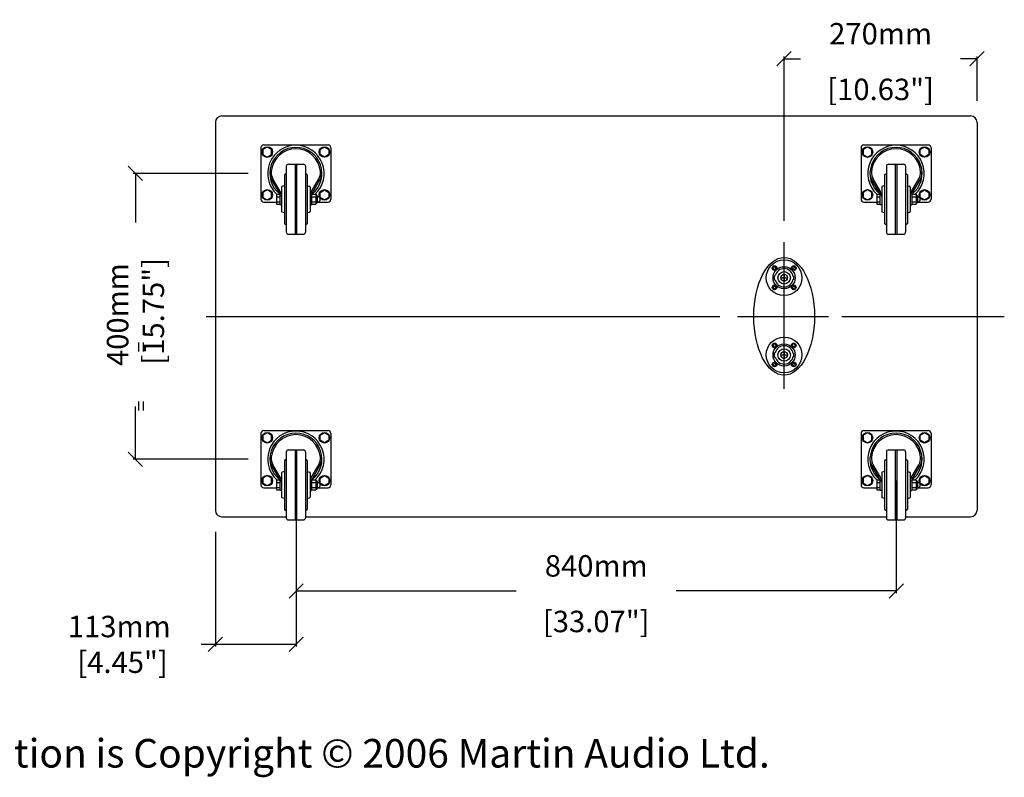
# Model space of a CAD drawing. Extents: x 3791 to 7965, y -213 to 2317.
# Drawn here: x 6587 to 7965, y -170 to 890 of the extents above; entities that cross this region are included whole.
import ezdxf

# ---------------------------------------------------------------- set-up
doc = ezdxf.new("R2010")
doc.units = 0
doc.header["$MEASUREMENT"] = 0
doc.layers.get('Defpoints').update_dxf_attribs({"linetype": 'CONTINUOUS'})
for name, color, linetype in [('DIMS', 5, 'CONTINUOUS'), ('OBJECT', 1, 'CONTINUOUS'), ('TEXT', 7, 'CONTINUOUS')]:
    doc.layers.add(name, color=color, linetype=linetype)
doc.styles.get("Standard").update_dxf_attribs({"font": 'romans.shx', "oblique": 10, "height": 30})
doc.dimstyles.get("Standard").update_dxf_attribs({"dimtxt": 20, "dimasz": 20, "dimexe": 3, "dimexo": 30, "dimgap": 20, "dimtad": 0, "dimdec": 0, "dimzin": 0, "dimdsep": 46, "dimtxsty": 'Standard', "dimblk": 'OBLIQUE', "dimcen": 12, "dimclrd": 5, "dimclre": 5, "dimclrt": 7, "dimadec": 0, "dimazin": 0, "dimtfac": 1, "dimtdec": 0, "dimtofl": 0, "dimtmove": 0, "dimatfit": 3, "dimldrblk": 'OBLIQUE', "dimfxl": 1, "dimtolj": 1, "dimtzin": 0, "dimarcsym": 0})

# ---------------------------------------------------------------- blocks, each defined once
blk = doc.blocks.new('_Oblique')
at = {"layer": 'OBJECT', "color": 0, "lineweight": -2}
blk.add_line((-0.5, -0.5), (0.5, 0.5), dxfattribs=at)
blk = doc.blocks.new('*D21')
at = {"layer": 'Defpoints', "color": 0}
for p in [(6748.6, 675.1), (6936.5, 675.1), (6936.5, 275.1)]:
    blk.add_point(p, dxfattribs=at)
at = {"layer": 'DIMS', "color": 5, "lineweight": -2}
for p, q in [((6906.5, 675.1), (6745.6, 675.1)), ((6748.6, 675.1), (6748.6, 606.4)), ((6748.6, 275.1), (6748.6, 348.7)), ((6906.5, 275.1), (6745.6, 275.1))]:
    blk.add_line(p, q, dxfattribs=at)
at = {"layer": 'DIMS', "color": 5, "lineweight": -2, "xscale": 20, "yscale": 20, "zscale": 20}
for p, rotation in [((6748.6, 675.1), 90), ((6748.6, 275.1), 270)]:
    blk.add_blockref('_Oblique', p, dxfattribs=dict(at, rotation=rotation))
at = {"layer": 'DIMS', "color": 7, "insert": (6748.6, 477.5), "char_height": 30, "attachment_point": 5, "rotation": 90}
blk.add_mtext('\\A1;400mm\\P [15.75"]', dxfattribs=at)
blk = doc.blocks.new('*D22')
at = {"layer": 'Defpoints', "color": 0}
for p in [(6973.5, 275.1), (7813.5, 275.1), (6973.5, 90.8)]:
    blk.add_point(p, dxfattribs=at)
at = {"layer": 'DIMS', "color": 5, "lineweight": -2}
for p, q in [((6973.5, 245.1), (6973.5, 87.8)), ((7813.5, 245.1), (7813.5, 87.8)), ((6973.5, 90.8), (7281.6, 90.8)), ((7813.5, 90.8), (7505.4, 90.8))]:
    blk.add_line(p, q, dxfattribs=at)
at = {"layer": 'DIMS', "color": 5, "lineweight": -2, "xscale": 20, "yscale": 20, "zscale": 20, "rotation": 180}
blk.add_blockref('_Oblique', (6973.5, 90.8), dxfattribs=at)
at = {"layer": 'DIMS', "color": 5, "lineweight": -2, "xscale": 20, "yscale": 20, "zscale": 20}
blk.add_blockref('_Oblique', (7813.5, 90.8), dxfattribs=at)
at = {"layer": 'DIMS', "color": 7, "char_height": 30, "attachment_point": 5}
for s, insert in [('\\A1;840mm', (7393.5, 125.8)), ('\\A1;[33.07"]', (7393.5, 48))]:
    blk.add_mtext(s, dxfattribs=dict(at, insert=insert))
blk = doc.blocks.new('*D23')
at = {"layer": 'Defpoints', "color": 0}
for p in [(6973.5, 275.1), (6860.5, 203.6), (6860.5, 15.9)]:
    blk.add_point(p, dxfattribs=at)
at = {"layer": 'DIMS', "color": 5, "lineweight": -2}
for p, q in [((6973.5, 245.1), (6973.5, 12.9)), ((6860.5, 173.6), (6860.5, 12.9)), ((6860.5, 15.9), (6840.5, 15.9)), ((6973.5, 15.9), (6860.5, 15.9))]:
    blk.add_line(p, q, dxfattribs=at)
at = {"layer": 'DIMS', "color": 5, "lineweight": -2, "xscale": 20, "yscale": 20, "zscale": 20, "rotation": 180}
blk.add_blockref('_Oblique', (6860.5, 15.9), dxfattribs=at)
at = {"layer": 'DIMS', "color": 5, "lineweight": -2, "xscale": 20, "yscale": 20, "zscale": 20}
blk.add_blockref('_Oblique', (6973.5, 15.9), dxfattribs=at)
at = {"layer": 'DIMS', "color": 7, "insert": (6725.9, 15.9), "char_height": 30, "attachment_point": 5}
blk.add_mtext('\\A1;113mm\\P [4.45"]', dxfattribs=at)
blk = doc.blocks.new('*D24')
at = {"layer": 'Defpoints', "color": 0}
for p in [(7656.5, 835.7), (7926.5, 746.6), (7656.5, 578.9)]:
    blk.add_point(p, dxfattribs=at)
at = {"layer": 'DIMS', "color": 5, "lineweight": -2}
for p, q in [((7656.5, 608.9), (7656.5, 838.7)), ((7656.5, 835.7), (7679.6, 835.7)), ((7926.5, 835.7), (7903.4, 835.7)), ((7926.5, 776.6), (7926.5, 838.7))]:
    blk.add_line(p, q, dxfattribs=at)
at = {"layer": 'DIMS', "color": 5, "lineweight": -2, "xscale": 20, "yscale": 20, "zscale": 20, "rotation": 180}
blk.add_blockref('_Oblique', (7656.5, 835.7), dxfattribs=at)
at = {"layer": 'DIMS', "color": 5, "lineweight": -2, "xscale": 20, "yscale": 20, "zscale": 20}
blk.add_blockref('_Oblique', (7926.5, 835.7), dxfattribs=at)
at = {"layer": 'DIMS', "color": 7, "char_height": 30, "attachment_point": 5}
for s, insert in [('\\A1;270mm', (7791.5, 870.7)), ('\\A1;[10.63"]', (7791.5, 792.8))]:
    blk.add_mtext(s, dxfattribs=dict(at, insert=insert))
blk = doc.blocks.new('NL8')
at = {"layer": 'OBJECT'}
for p, q in [((-15.9, 13.9), (-14.4, 14.4)), ((-15.9, 12.9), (-15.9, 13.9)), ((-15.9, 13.9), (-15.9, 12.9)), ((-13.9, 15.9), (-14.4, 14.4)), ((-13.9, 15.9), (-12.9, 15.9)), ((-12.9, 15.9), (-13.9, 15.9)), ((-12.9, 15.9), (-12.5, 14.4)), ((-10.9, 13.9), (-12.5, 14.4)), ((-10.9, 13.9), (-10.9, 12.9)), ((-10.9, 13.9), (-10.9, 12.9)), ((10.9, 13.9), (12.5, 14.4)), ((10.9, 12.9), (10.9, 13.9)), ((12.9, 15.9), (12.5, 14.4)), ((12.9, 15.9), (13.9, 15.9)), ((13.9, 15.9), (12.9, 15.9)), ((13.9, 15.9), (14.4, 14.4)), ((15.9, 13.9), (14.4, 14.4)), ((15.9, 13.9), (15.9, 12.9)), ((15.9, 12.9), (15.9, 13.9)), ((-15.9, 12.9), (-14.4, 12.5)), ((-13.9, 10.9), (-14.4, 12.5)), ((-12.9, 10.9), (-13.9, 10.9)), ((-12.9, 10.9), (-12.5, 12.5)), ((-10.9, 12.9), (-12.5, 12.5)), ((-3, 13.4), (-3, 12.4)), ((3, 13.4), (3, 12.4)), ((10.9, 12.9), (12.5, 12.5)), ((12.9, 10.9), (12.5, 12.5)), ((13.9, 10.9), (12.9, 10.9)), ((13.9, 10.9), (12.9, 10.9)), ((13.9, 10.9), (14.4, 12.5)), ((15.9, 12.9), (14.4, 12.5)), ((-15.9, -12.9), (-14.4, -12.5)), ((-15.9, -13.9), (-15.9, -12.9)), ((-15.9, -12.9), (-15.9, -13.9)), ((-13.9, -10.9), (-14.4, -12.5)), ((-13.9, -10.9), (-12.9, -10.9)), ((-13.9, -10.9), (-12.9, -10.9)), ((-12.9, -10.9), (-12.5, -12.5)), ((-10.9, -12.9), (-12.5, -12.5)), ((-10.9, -12.9), (-10.9, -13.9)), ((-2, -12.6), (-2, -13.6)), ((2, -12.6), (2, -13.6)), ((10.9, -12.9), (12.5, -12.5)), ((10.9, -13.9), (10.9, -12.9)), ((10.9, -13.9), (10.9, -12.9)), ((12.9, -10.9), (12.5, -12.5)), ((12.9, -10.9), (13.9, -10.9)), ((13.9, -10.9), (14.4, -12.5)), ((15.9, -12.9), (14.4, -12.5)), ((15.9, -12.9), (15.9, -13.9)), ((15.9, -13.9), (15.9, -12.9)), ((-15.9, -13.9), (-14.4, -14.4)), ((-13.9, -15.9), (-14.4, -14.4)), ((-12.9, -15.9), (-13.9, -15.9)), ((-13.9, -15.9), (-12.9, -15.9)), ((-12.9, -15.9), (-12.5, -14.4)), ((-10.9, -13.9), (-12.5, -14.4)), ((10.9, -13.9), (12.5, -14.4)), ((12.9, -15.9), (12.5, -14.4)), ((13.9, -15.9), (12.9, -15.9)), ((12.9, -15.9), (13.9, -15.9)), ((13.9, -15.9), (14.4, -14.4)), ((15.9, -13.9), (14.4, -14.4))]:
    blk.add_line(p, q, dxfattribs=at)
for centre, radius in [((0, 0), 25), ((-13.4, 13.4), 3.25), ((0, 0), 15.5), ((13.4, 13.4), 3.25), ((0, 0), 8.75), ((0, 0), 4.75), ((0, 0), 1), ((-13.4, -13.4), 3.25), ((13.4, -13.4), 3.25)]:
    blk.add_circle(centre, radius, dxfattribs=at)
for radius, start, end in [(12.8, 103.609, 260.9752), (13.8, 77.3977, 102.6023), (12.8, 279.0248, 76.391), (13.8, 261.6364, 278.3636)]:
    blk.add_arc((0, 0), radius, start, end, dxfattribs=at)
blk = doc.blocks.new('NL8RND')
at = {"layer": 'OBJECT'}
blk.add_blockref('NL8', (0, 0), dxfattribs=at)

msp = doc.modelspace()

# ---------------------------------------------------------------- linework, layer by layer
at = {"layer": 'DIMS'}
for p, q in [((7656.5, 373.7), (7656.5, 578.9)), ((6847.6, 475.1), (7566.6, 475.1)), ((7591, 475.1), (7718.7, 475.1)), ((7737.4, 475.1), (7964.7, 475.1))]:
    msp.add_line(p, q, dxfattribs=at)
at = {"layer": 'OBJECT'}
for p, q in [((6860.5, 746.6), (6860.5, 203.6)), ((6869.5, 755.6), (7917.5, 755.6)), ((7926.5, 746.6), (7926.5, 203.6)), ((6924.1, 711.1), (6924.1, 639.1)), ((6928.1, 715.1), (7018.1, 715.1)), ((7022.1, 711.1), (7022.1, 639.1)), ((7764.1, 711.1), (7764.1, 639.1)), ((7768.1, 715.1), (7858.1, 715.1)), ((7862.1, 711.1), (7862.1, 639.1)), ((6959.6, 685.1), (6959.6, 593.1)), ((6962.6, 688.1), (6983.6, 688.1)), ((6972.1, 688.1), (6972.1, 590.1)), ((6974.1, 688.1), (6974.1, 590.1)), ((6986.6, 685.1), (6986.6, 593.1)), ((7799.6, 685.1), (7799.6, 593.1)), ((7802.6, 688.1), (7823.6, 688.1)), ((7812.1, 688.1), (7812.1, 590.1)), ((7814.1, 688.1), (7814.1, 590.1)), ((7826.6, 685.1), (7826.6, 593.1)), ((6949.5, 648.8), (6939.3, 666.4)), ((6951.2, 649.8), (6941, 667.4)), ((6957.1, 673.1), (6957.1, 605.1)), ((6958.1, 674.1), (6958.6, 674.1)), ((6987.6, 674.1), (6988.1, 674.1)), ((6989.1, 673.1), (6989.1, 605.1)), ((6995, 649.8), (7005.1, 667.4)), ((6996.7, 648.8), (7006.8, 666.4)), ((7789.5, 648.8), (7779.3, 666.4)), ((7791.2, 649.8), (7781, 667.4)), ((7797.1, 673.1), (7797.1, 605.1)), ((7798.1, 674.1), (7798.6, 674.1)), ((7827.6, 674.1), (7828.1, 674.1)), ((7829.1, 673.1), (7829.1, 605.1)), ((7835, 649.8), (7845.1, 667.4)), ((7836.7, 648.8), (7846.8, 666.4)), ((6953.1, 656.1), (6953.1, 622.1)), ((6957.1, 658.1), (6953.8, 657.1)), ((6989.1, 658.1), (6992.4, 657.1)), ((6993.1, 656.1), (6993.1, 622.1)), ((7793.1, 656.1), (7793.1, 622.1)), ((7797.1, 658.1), (7793.8, 657.1)), ((7829.1, 658.1), (7832.4, 657.1)), ((7833.1, 656.1), (7833.1, 622.1)), ((6928.1, 635.1), (6946.1, 635.1)), ((6946.1, 646.1), (6946.1, 632.1)), ((6946.1, 646.1), (6950.6, 646.1)), ((6946.1, 642.6), (6951.1, 642.6)), ((6946.1, 635.6), (6951.1, 635.6)), ((6951.1, 631.1), (6951.1, 642.8)), ((6995.1, 642.8), (6995.1, 631.1)), ((6995.1, 642.6), (7001.1, 642.6)), ((6995.1, 635.6), (7001.1, 635.6)), ((6995.5, 646.1), (7001.1, 646.1)), ((7001.1, 646.1), (7001.1, 632.1)), ((7003.1, 643.8), (7003.1, 634.4)), ((7003.1, 642.7), (7005.1, 642.7)), ((7003.1, 635.6), (7005.1, 635.6)), ((7003.1, 635.1), (7018.1, 635.1)), ((7006.6, 641.2), (7005.1, 642.7)), ((7006.6, 637.1), (7005.1, 635.6)), ((7006.6, 641.2), (7006.6, 637.1)), ((7768.1, 635.1), (7786.1, 635.1)), ((7786.1, 646.1), (7786.1, 632.1)), ((7786.1, 646.1), (7790.6, 646.1)), ((7786.1, 642.6), (7791.1, 642.6)), ((7786.1, 635.6), (7791.1, 635.6)), ((7791.1, 631.1), (7791.1, 642.8)), ((7835.1, 642.8), (7835.1, 631.1)), ((7835.1, 642.6), (7841.1, 642.6)), ((7835.1, 635.6), (7841.1, 635.6)), ((7835.5, 646.1), (7841.1, 646.1)), ((7841.1, 646.1), (7841.1, 632.1)), ((7843.1, 643.8), (7843.1, 634.4)), ((7843.1, 642.7), (7845.1, 642.7)), ((7843.1, 635.6), (7845.1, 635.6)), ((7843.1, 635.1), (7858.1, 635.1)), ((7846.6, 641.2), (7845.1, 642.7)), ((7846.6, 637.1), (7845.1, 635.6)), ((7846.6, 641.2), (7846.6, 637.1)), ((6946.1, 632.1), (6951.1, 632.1)), ((6953.1, 631.1), (6951.1, 631.1)), ((6957.1, 620.1), (6953.8, 621.1)), ((6989.1, 620.1), (6992.4, 621.1)), ((6993.1, 631.1), (6995.1, 631.1)), ((6995.1, 632.1), (7001.1, 632.1)), ((7786.1, 632.1), (7791.1, 632.1)), ((7793.1, 631.1), (7791.1, 631.1)), ((7797.1, 620.1), (7793.8, 621.1)), ((7829.1, 620.1), (7832.4, 621.1)), ((7833.1, 631.1), (7835.1, 631.1)), ((7835.1, 632.1), (7841.1, 632.1)), ((6958.1, 604.1), (6958.6, 604.1)), ((6987.6, 604.1), (6988.1, 604.1)), ((7798.1, 604.1), (7798.6, 604.1)), ((7827.6, 604.1), (7828.1, 604.1)), ((6962.6, 590.1), (6983.6, 590.1)), ((7802.6, 590.1), (7823.6, 590.1)), ((7640.6, 543.1), (7642.1, 543.5)), ((7640.6, 542.1), (7640.6, 543.1)), ((7640.6, 543.1), (7640.6, 542.1)), ((7640.6, 542.1), (7642.1, 541.6)), ((7642.6, 545.1), (7642.1, 543.5)), ((7642.6, 540.1), (7642.1, 541.6)), ((7642.6, 545.1), (7643.6, 545.1)), ((7643.6, 545.1), (7642.6, 545.1)), ((7643.6, 540.1), (7642.6, 540.1)), ((7643.6, 545.1), (7644, 543.5)), ((7643.6, 540.1), (7644, 541.6)), ((7645.6, 543.1), (7644, 543.5)), ((7645.6, 542.1), (7644, 541.6)), ((7645.6, 543.1), (7645.6, 542.1)), ((7645.6, 543.1), (7645.6, 542.1)), ((7667.5, 543.1), (7669, 543.5)), ((7667.5, 542.1), (7667.5, 543.1)), ((7667.5, 542.1), (7669, 541.6)), ((7669.5, 545.1), (7669, 543.5)), ((7669.5, 540.1), (7669, 541.6)), ((7669.5, 545.1), (7670.5, 545.1)), ((7670.5, 545.1), (7669.5, 545.1)), ((7670.5, 540.1), (7669.5, 540.1)), ((7670.5, 540.1), (7669.5, 540.1)), ((7670.5, 545.1), (7670.9, 543.5)), ((7670.5, 540.1), (7670.9, 541.6)), ((7672.5, 543.1), (7670.9, 543.5)), ((7672.5, 542.1), (7670.9, 541.6)), ((7672.5, 543.1), (7672.5, 542.1)), ((7672.5, 542.1), (7672.5, 543.1)), ((7643.1, 532.1), (7644.1, 532.1)), ((7643.1, 526.1), (7644.1, 526.1)), ((7651.5, 529.1), (7661.5, 529.1)), ((7656.5, 534.1), (7656.5, 524.1)), ((7669.1, 531.1), (7670.1, 531.1)), ((7669.1, 527.1), (7670.1, 527.1)), ((7640.6, 516.2), (7642.1, 516.6)), ((7640.6, 515.2), (7640.6, 516.2)), ((7640.6, 516.2), (7640.6, 515.2)), ((7640.6, 515.2), (7642.1, 514.7)), ((7642.6, 518.2), (7642.1, 516.6)), ((7642.6, 513.2), (7642.1, 514.7)), ((7642.6, 518.2), (7643.6, 518.2)), ((7642.6, 518.2), (7643.6, 518.2)), ((7643.6, 513.2), (7642.6, 513.2)), ((7642.6, 513.2), (7643.6, 513.2)), ((7643.6, 518.2), (7644, 516.6)), ((7643.6, 513.2), (7644, 514.7)), ((7645.6, 516.2), (7644, 516.6)), ((7645.6, 515.2), (7644, 514.7)), ((7645.6, 516.2), (7645.6, 515.2)), ((7667.5, 516.2), (7669, 516.6)), ((7667.5, 515.2), (7667.5, 516.2)), ((7667.5, 515.2), (7667.5, 516.2)), ((7667.5, 515.2), (7669, 514.7)), ((7669.5, 518.2), (7669, 516.6)), ((7669.5, 513.2), (7669, 514.7)), ((7669.5, 518.2), (7670.5, 518.2)), ((7670.5, 513.2), (7669.5, 513.2)), ((7669.5, 513.2), (7670.5, 513.2)), ((7670.5, 518.2), (7670.9, 516.6)), ((7670.5, 513.2), (7670.9, 514.7)), ((7672.5, 516.2), (7670.9, 516.6)), ((7672.5, 515.2), (7670.9, 514.7)), ((7672.5, 516.2), (7672.5, 515.2)), ((7672.5, 515.2), (7672.5, 516.2)), ((7651.5, 421.1), (7661.5, 421.1)), ((7656.5, 426.1), (7656.5, 416.1)), ((6924.1, 311.1), (6924.1, 239.1)), ((6928.1, 315.1), (7018.1, 315.1)), ((7022.1, 311.1), (7022.1, 239.1)), ((7764.1, 311.1), (7764.1, 239.1)), ((7768.1, 315.1), (7858.1, 315.1)), ((7862.1, 311.1), (7862.1, 239.1)), ((6959.6, 285.1), (6959.6, 193.1)), ((6962.6, 288.1), (6983.6, 288.1)), ((6972.1, 288.1), (6972.1, 190.1)), ((6974.1, 288.1), (6974.1, 190.1)), ((6986.6, 285.1), (6986.6, 193.1)), ((7799.6, 285.1), (7799.6, 193.1)), ((7802.6, 288.1), (7823.6, 288.1)), ((7812.1, 288.1), (7812.1, 190.1)), ((7814.1, 288.1), (7814.1, 190.1)), ((7826.6, 285.1), (7826.6, 193.1)), ((6949.5, 248.8), (6939.3, 266.4)), ((6951.2, 249.8), (6941, 267.4)), ((6957.1, 273.1), (6957.1, 205.1)), ((6958.1, 274.1), (6958.6, 274.1)), ((6987.6, 274.1), (6988.1, 274.1)), ((6989.1, 273.1), (6989.1, 205.1)), ((6995, 249.8), (7005.1, 267.4)), ((6996.7, 248.8), (7006.8, 266.4)), ((7789.5, 248.8), (7779.3, 266.4)), ((7791.2, 249.8), (7781, 267.4)), ((7797.1, 273.1), (7797.1, 205.1)), ((7798.1, 274.1), (7798.6, 274.1)), ((7827.6, 274.1), (7828.1, 274.1)), ((7829.1, 273.1), (7829.1, 205.1)), ((7835, 249.8), (7845.1, 267.4)), ((7836.7, 248.8), (7846.8, 266.4)), ((6953.1, 256.1), (6953.1, 222.1)), ((6957.1, 258.1), (6953.8, 257.1)), ((6989.1, 258.1), (6992.4, 257.1)), ((6993.1, 256.1), (6993.1, 222.1)), ((7793.1, 256.1), (7793.1, 222.1)), ((7797.1, 258.1), (7793.8, 257.1)), ((7829.1, 258.1), (7832.4, 257.1)), ((7833.1, 256.1), (7833.1, 222.1)), ((6928.1, 235.1), (6946.1, 235.1)), ((6946.1, 246.1), (6946.1, 232.1)), ((6946.1, 246.1), (6950.6, 246.1)), ((6946.1, 242.6), (6951.1, 242.6)), ((6946.1, 235.6), (6951.1, 235.6)), ((6951.1, 231.1), (6951.1, 242.8)), ((6995.1, 242.8), (6995.1, 231.1)), ((6995.1, 242.6), (7001.1, 242.6)), ((6995.1, 235.6), (7001.1, 235.6)), ((6995.5, 246.1), (7001.1, 246.1)), ((7001.1, 246.1), (7001.1, 232.1)), ((7003.1, 243.8), (7003.1, 234.4)), ((7003.1, 242.7), (7005.1, 242.7)), ((7003.1, 235.6), (7005.1, 235.6)), ((7003.1, 235.1), (7018.1, 235.1)), ((7006.6, 241.2), (7005.1, 242.7)), ((7006.6, 237.1), (7005.1, 235.6)), ((7006.6, 241.2), (7006.6, 237.1)), ((7768.1, 235.1), (7786.1, 235.1)), ((7786.1, 246.1), (7786.1, 232.1)), ((7786.1, 246.1), (7790.6, 246.1)), ((7786.1, 242.6), (7791.1, 242.6)), ((7786.1, 235.6), (7791.1, 235.6)), ((7791.1, 231.1), (7791.1, 242.8)), ((7835.1, 242.8), (7835.1, 231.1)), ((7835.1, 242.6), (7841.1, 242.6)), ((7835.1, 235.6), (7841.1, 235.6)), ((7835.5, 246.1), (7841.1, 246.1)), ((7841.1, 246.1), (7841.1, 232.1)), ((7843.1, 243.8), (7843.1, 234.4)), ((7843.1, 242.7), (7845.1, 242.7)), ((7843.1, 235.6), (7845.1, 235.6)), ((7843.1, 235.1), (7858.1, 235.1)), ((7846.6, 241.2), (7845.1, 242.7)), ((7846.6, 237.1), (7845.1, 235.6)), ((7846.6, 241.2), (7846.6, 237.1)), ((6946.1, 232.1), (6951.1, 232.1)), ((6953.1, 231.1), (6951.1, 231.1)), ((6957.1, 220.1), (6953.8, 221.1)), ((6989.1, 220.1), (6992.4, 221.1)), ((6993.1, 231.1), (6995.1, 231.1)), ((6995.1, 232.1), (7001.1, 232.1)), ((7786.1, 232.1), (7791.1, 232.1)), ((7793.1, 231.1), (7791.1, 231.1)), ((7797.1, 220.1), (7793.8, 221.1)), ((7829.1, 220.1), (7832.4, 221.1)), ((7833.1, 231.1), (7835.1, 231.1)), ((7835.1, 232.1), (7841.1, 232.1)), ((6869.5, 194.6), (6959.6, 194.6)), ((6958.1, 204.1), (6958.6, 204.1)), ((6986.6, 194.6), (7799.6, 194.6)), ((6987.6, 204.1), (6988.1, 204.1)), ((7798.1, 204.1), (7798.6, 204.1)), ((7826.6, 194.6), (7917.5, 194.6)), ((7827.6, 204.1), (7828.1, 204.1)), ((6962.6, 190.1), (6983.6, 190.1)), ((7802.6, 190.1), (7823.6, 190.1))]:
    msp.add_line(p, q, dxfattribs=at)
for points in [[(6927, 701.6), (6933.1, 698.1), (6939.1, 701.6), (6939.1, 708.6), (6933.1, 712.1), (6927, 708.6)], [(7019.1, 701.6), (7013.1, 698.1), (7007, 701.6), (7007, 708.6), (7013.1, 712.1), (7019.1, 708.6)], [(7767, 701.6), (7773.1, 698.1), (7779.1, 701.6), (7779.1, 708.6), (7773.1, 712.1), (7767, 708.6)], [(7859.1, 701.6), (7853.1, 698.1), (7847, 701.6), (7847, 708.6), (7853.1, 712.1), (7859.1, 708.6)], [(6927, 641.6), (6933.1, 638.1), (6939.1, 641.6), (6939.1, 648.6), (6933.1, 652.1), (6927, 648.6)], [(7019.1, 641.6), (7013.1, 638.1), (7007, 641.6), (7007, 648.6), (7013.1, 652.1), (7019.1, 648.6)], [(7767, 641.6), (7773.1, 638.1), (7779.1, 641.6), (7779.1, 648.6), (7773.1, 652.1), (7767, 648.6)], [(7859.1, 641.6), (7853.1, 638.1), (7847, 641.6), (7847, 648.6), (7853.1, 652.1), (7859.1, 648.6)], [(6927, 301.6), (6933.1, 298.1), (6939.1, 301.6), (6939.1, 308.6), (6933.1, 312.1), (6927, 308.6)], [(7019.1, 301.6), (7013.1, 298.1), (7007, 301.6), (7007, 308.6), (7013.1, 312.1), (7019.1, 308.6)], [(7767, 301.6), (7773.1, 298.1), (7779.1, 301.6), (7779.1, 308.6), (7773.1, 312.1), (7767, 308.6)], [(7859.1, 301.6), (7853.1, 298.1), (7847, 301.6), (7847, 308.6), (7853.1, 312.1), (7859.1, 308.6)], [(6927, 241.6), (6933.1, 238.1), (6939.1, 241.6), (6939.1, 248.6), (6933.1, 252.1), (6927, 248.6)], [(7019.1, 241.6), (7013.1, 238.1), (7007, 241.6), (7007, 248.6), (7013.1, 252.1), (7019.1, 248.6)], [(7767, 241.6), (7773.1, 238.1), (7779.1, 241.6), (7779.1, 248.6), (7773.1, 252.1), (7767, 248.6)], [(7859.1, 241.6), (7853.1, 238.1), (7847, 241.6), (7847, 248.6), (7853.1, 252.1), (7859.1, 248.6)]]:
    msp.add_lwpolyline(points, close=True, dxfattribs=at)
for centre, radius in [((6933.1, 705.1), 7.37), ((7013.1, 705.1), 7.37), ((7773.1, 705.1), 7.37), ((7853.1, 705.1), 7.37), ((6933.1, 645.1), 7.37), ((7013.1, 645.1), 7.37), ((7773.1, 645.1), 7.37), ((7853.1, 645.1), 7.37), ((7656.5, 529.1), 25), ((7643.1, 542.6), 3.25), ((7656.5, 529.1), 15.5), ((7656.5, 529.1), 8.75), ((7670, 542.6), 3.25), ((7656.5, 529.1), 4.75), ((7656.5, 529.1), 1), ((7643.1, 515.7), 3.25), ((7670, 515.7), 3.25), ((6933.1, 305.1), 7.37), ((7013.1, 305.1), 7.37), ((7773.1, 305.1), 7.37), ((7853.1, 305.1), 7.37), ((6933.1, 245.1), 7.37), ((7013.1, 245.1), 7.37), ((7773.1, 245.1), 7.37), ((7853.1, 245.1), 7.37)]:
    msp.add_circle(centre, radius, dxfattribs=at)
for centre, radius, start, end in [((6869.5, 746.6), 9, 90, 180), ((7917.5, 746.6), 9, 0, 90), ((6928.1, 711.1), 4, 90, 180), ((6973.1, 675.1), 39.5, 312.7623, 227.2377), ((6973.1, 675.1), 36.5, 308.1954, 231.8046), ((6973.1, 675.1), 34.5, 4.4254, 175.5746), ((7018.1, 711.1), 4, 0, 90), ((7768.1, 711.1), 4, 90, 180), ((7813.1, 675.1), 39.5, 312.7623, 227.2377), ((7813.1, 675.1), 36.5, 308.1954, 231.8046), ((7813.1, 675.1), 34.5, 4.4254, 175.5746), ((7858.1, 711.1), 4, 0, 90), ((6956.6, 676.4), 20, 175.5746, 209.9886), ((6956.6, 676.4), 18, 175.5746, 209.9886), ((6962.6, 685.1), 3, 90, 180), ((6983.6, 685.1), 3, 0, 90), ((6989.5, 676.4), 18, 330.0114, 4.4254), ((6989.5, 676.4), 20, 330.0114, 4.4254), ((7796.6, 676.4), 20, 175.5746, 209.9886), ((7796.6, 676.4), 18, 175.5746, 209.9886), ((7802.6, 685.1), 3, 90, 180), ((7823.6, 685.1), 3, 0, 90), ((7829.5, 676.4), 18, 330.0114, 4.4254), ((7829.5, 676.4), 20, 330.0114, 4.4254), ((6958.1, 673.1), 1, 90, 180), ((6958.6, 675.1), 1, 270, 0), ((6987.6, 675.1), 1, 180, 270), ((6988.1, 673.1), 1, 0, 90), ((7798.1, 673.1), 1, 90, 180), ((7798.6, 675.1), 1, 270, 0), ((7827.6, 675.1), 1, 180, 270), ((7828.1, 673.1), 1, 0, 90), ((6939.1, 642.8), 12, 0, 29.9886), ((6939.1, 642.8), 14, 0, 29.9886), ((6954.1, 656.1), 1, 107.1878, 180), ((6992.1, 656.1), 1, 0, 72.8122), ((7007.1, 642.8), 14, 150.0114, 180), ((7007.1, 642.8), 12, 150.0114, 180), ((7779.1, 642.8), 12, 0, 29.9886), ((7779.1, 642.8), 14, 0, 29.9886), ((7794.1, 656.1), 1, 107.1878, 180), ((7832.1, 656.1), 1, 0, 72.8122), ((7847.1, 642.8), 14, 150.0114, 180), ((7847.1, 642.8), 12, 150.0114, 180), ((6928.1, 639.1), 4, 180, 270), ((7001, 643.1), 2.2, 19.1659, 88.0393), ((7001, 635.1), 2.2, 271.9607, 340.8341), ((7018.1, 639.1), 4, 270, 0), ((7768.1, 639.1), 4, 180, 270), ((7841, 643.1), 2.2, 19.1659, 88.0393), ((7841, 635.1), 2.2, 271.9607, 340.8341), ((7858.1, 639.1), 4, 270, 0), ((6954.1, 622.1), 1, 180, 252.8122), ((6992.1, 622.1), 1, 287.1878, 0), ((7794.1, 622.1), 1, 180, 252.8122), ((7832.1, 622.1), 1, 287.1878, 0), ((6958.1, 605.1), 1, 180, 270), ((6958.6, 603.1), 1, 0, 90), ((6962.6, 593.1), 3, 180, 270), ((6983.6, 593.1), 3, 270, 0), ((6987.6, 603.1), 1, 90, 180), ((6988.1, 605.1), 1, 270, 0), ((7798.1, 605.1), 1, 180, 270), ((7798.6, 603.1), 1, 0, 90), ((7802.6, 593.1), 3, 180, 270), ((7823.6, 593.1), 3, 270, 0), ((7827.6, 603.1), 1, 90, 180), ((7828.1, 605.1), 1, 270, 0), ((7656.5, 529.1), 12.8, 9.0248, 166.391), ((7656.5, 529.1), 13.8, 167.3977, 192.6023), ((7656.5, 529.1), 12.8, 193.609, 350.9752), ((7656.5, 529.1), 13.8, 351.6364, 8.3636), ((6928.1, 311.1), 4, 90, 180), ((6973.1, 275.1), 39.5, 312.7623, 227.2377), ((6973.1, 275.1), 36.5, 308.1954, 231.8046), ((6973.1, 275.1), 34.5, 4.4254, 175.5746), ((7018.1, 311.1), 4, 0, 90), ((7768.1, 311.1), 4, 90, 180), ((7813.1, 275.1), 39.5, 312.7623, 227.2377), ((7813.1, 275.1), 36.5, 308.1954, 231.8046), ((7813.1, 275.1), 34.5, 4.4254, 175.5746), ((7858.1, 311.1), 4, 0, 90), ((6956.6, 276.4), 20, 175.5746, 209.9886), ((6956.6, 276.4), 18, 175.5746, 209.9886), ((6962.6, 285.1), 3, 90, 180), ((6983.6, 285.1), 3, 0, 90), ((6989.5, 276.4), 18, 330.0114, 4.4254), ((6989.5, 276.4), 20, 330.0114, 4.4254), ((7796.6, 276.4), 20, 175.5746, 209.9886), ((7796.6, 276.4), 18, 175.5746, 209.9886), ((7802.6, 285.1), 3, 90, 180), ((7823.6, 285.1), 3, 0, 90), ((7829.5, 276.4), 18, 330.0114, 4.4254), ((7829.5, 276.4), 20, 330.0114, 4.4254), ((6958.1, 273.1), 1, 90, 180), ((6958.6, 275.1), 1, 270, 0), ((6987.6, 275.1), 1, 180, 270), ((6988.1, 273.1), 1, 0, 90), ((7798.1, 273.1), 1, 90, 180), ((7798.6, 275.1), 1, 270, 0), ((7827.6, 275.1), 1, 180, 270), ((7828.1, 273.1), 1, 0, 90), ((6939.1, 242.8), 12, 0, 29.9886), ((6939.1, 242.8), 14, 0, 29.9886), ((6954.1, 256.1), 1, 107.1878, 180), ((6992.1, 256.1), 1, 0, 72.8122), ((7007.1, 242.8), 14, 150.0114, 180), ((7007.1, 242.8), 12, 150.0114, 180), ((7779.1, 242.8), 12, 0, 29.9886), ((7779.1, 242.8), 14, 0, 29.9886), ((7794.1, 256.1), 1, 107.1878, 180), ((7832.1, 256.1), 1, 0, 72.8122), ((7847.1, 242.8), 14, 150.0114, 180), ((7847.1, 242.8), 12, 150.0114, 180), ((6928.1, 239.1), 4, 180, 270), ((7001, 243.1), 2.2, 19.1659, 88.0393), ((7001, 235.1), 2.2, 271.9607, 340.8341), ((7018.1, 239.1), 4, 270, 0), ((7768.1, 239.1), 4, 180, 270), ((7841, 243.1), 2.2, 19.1659, 88.0393), ((7841, 235.1), 2.2, 271.9607, 340.8341), ((7858.1, 239.1), 4, 270, 0), ((6954.1, 222.1), 1, 180, 252.8122), ((6992.1, 222.1), 1, 287.1878, 0), ((7794.1, 222.1), 1, 180, 252.8122), ((7832.1, 222.1), 1, 287.1878, 0), ((6869.5, 203.6), 9, 180, 270), ((6958.1, 205.1), 1, 180, 270), ((6958.6, 203.1), 1, 0, 90), ((6962.6, 193.1), 3, 180, 270), ((6983.6, 193.1), 3, 270, 0), ((6987.6, 203.1), 1, 90, 180), ((6988.1, 205.1), 1, 270, 0), ((7798.1, 205.1), 1, 180, 270), ((7798.6, 203.1), 1, 0, 90), ((7802.6, 193.1), 3, 180, 270), ((7823.6, 193.1), 3, 270, 0), ((7827.6, 203.1), 1, 90, 180), ((7828.1, 205.1), 1, 270, 0), ((7917.5, 203.6), 9, 270, 0)]:
    msp.add_arc(centre, radius, start, end, dxfattribs=at)
msp.add_ellipse((7656.5, 475.1), major_axis=(0, 82.5), ratio=0.515152, dxfattribs=at)

# ---------------------------------------------------------------- block references
at = {"layer": 'OBJECT', "rotation": 90}
msp.add_blockref('NL8RND', (7656.5, 421.1), dxfattribs=at)

# ---------------------------------------------------------------- texts
at = {"layer": 'DIMS', "insert": (6300.6, -116.5), "char_height": 40, "width": 1565.696, "attachment_point": 1}
msp.add_mtext('{\\fArial|b0|i0|c0|p34;\\C0;All information is Copyright © 2006 Martin Audio Ltd.}', dxfattribs=at)
at = {"layer": 'TEXT', "oblique": 10}
msp.add_text('=           =', height=20, rotation=90, dxfattribs=at).set_placement((6766.2, 342.2))

# ---------------------------------------------------------------- dimensions: what is measured, and where the dimension line sits
at = {"layer": 'DIMS'}
for base, p1, p2, picture, middle in [((7656.5, 835.7), (7926.5, 746.6), (7656.5, 578.9), '*D24', (7791.5, 835.7)), ((6973.5, 90.8), (7813.5, 275.1), (6973.5, 275.1), '*D22', (7393.5, 90.8))]:
    dim = msp.add_linear_dim(base=base, p1=p1, p2=p2, dimstyle='Standard', override={"dimpost": 'mm\\X'}, dxfattribs=at)
    dim.commit()
    dim.dimension.update_dxf_attribs({"geometry": picture, "text_midpoint": middle})
dim = msp.add_linear_dim(base=(6748.6, 675.1), p1=(6936.5, 275.1), p2=(6936.5, 675.1), angle=90, dimstyle='Standard', override={"dimpost": 'mm\\X'}, dxfattribs=at)
dim.commit()
dim.dimension.update_dxf_attribs({"geometry": '*D21', "text_midpoint": (6748.6, 477.5), "dimtype": 160})
dim = msp.add_linear_dim(base=(6860.5, 15.9), p1=(6973.5, 275.1), p2=(6860.5, 203.6), dimstyle='Standard', override={"dimpost": 'mm\\X'}, dxfattribs=at)
dim.commit()
dim.dimension.update_dxf_attribs({"geometry": '*D23', "text_midpoint": (6725.9, 15.9), "dimtype": 160})

doc.saveas('drawing.dxf')
